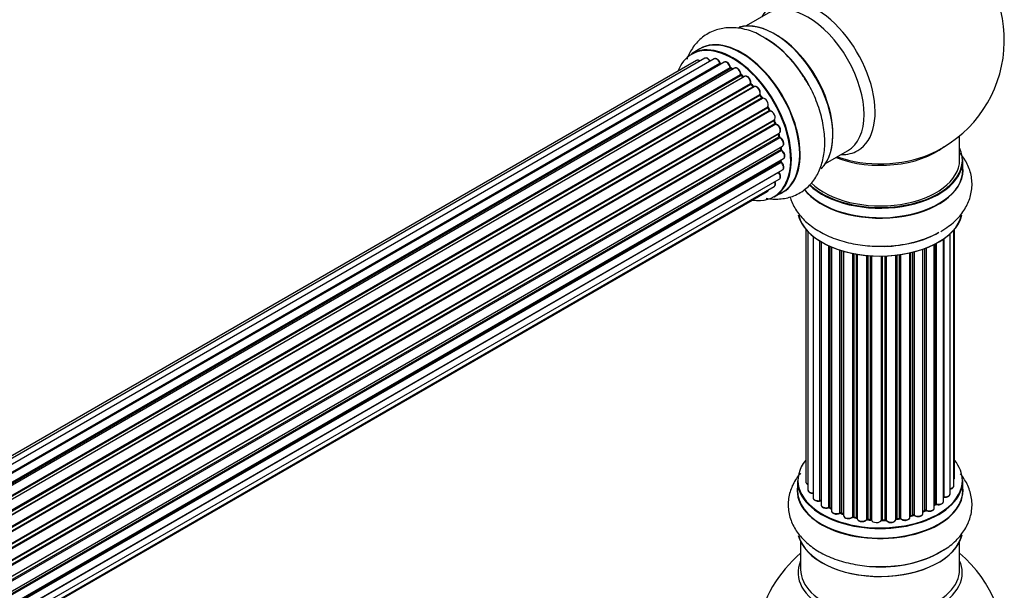
# Model space of a CAD drawing. Units: millimetres. Extents: x 0 to 1500, y 0 to 3459.
# Drawn here: x 1256 to 1454, y 1137 to 1252 of the extents above; entities that cross this region are included whole.
import ezdxf

# ---------------------------------------------------------------- set-up
doc = ezdxf.new("R2010")
doc.units = ezdxf.units.MM
doc.layers.add('DV6_Défaut', color=7, linetype='Continuous')
doc.layers.add('Défaut', color=7, linetype='Continuous')

# ---------------------------------------------------------------- blocks, each defined once
blk = doc.blocks.new('SE5')
at = {"layer": 'DV6_Défaut', "color": 7, "linetype": 'Continuous'}
for p, q in [((1406.78, 1253.27), (1402.35, 1250.71)), ((1393.03, 1246.08), (1391.37, 1245.12)), ((1392.36, 1243.77), (1066.19, 1055.45)), ((1394.04, 1244.2), (1066.85, 1055.3)), ((1395.93, 1244.08), (1068.2, 1054.87)), ((1069.68, 1054.18), (1397.07, 1243.2)), ((1397.23, 1243.01), (1069.92, 1054.04)), ((1397.95, 1243.41), (1069.94, 1054.03)), ((1071.4, 1053.11), (1399.14, 1242.33)), ((1399.28, 1242.13), (1071.62, 1052.95)), ((1400.02, 1242.22), (1071.87, 1052.76)), ((1073.27, 1051.61), (1401.23, 1240.96)), ((1399.63, 1241.99), (1399.38, 1242.14)), ((1401.34, 1240.74), (1073.46, 1051.43)), ((1073.83, 1051.08), (1401.74, 1240.41)), ((1402.05, 1240.55), (1073.85, 1051.07)), ((1075.15, 1049.71), (1403.24, 1239.13)), ((1403.32, 1238.9), (1075.31, 1049.52)), ((1401.83, 1240.43), (1401.44, 1240.75)), ((1403.79, 1238.51), (1403.41, 1238.92)), ((1075.67, 1049.1), (1403.7, 1238.49)), ((1403.94, 1238.49), (1075.75, 1049.01)), ((1076.93, 1047.47), (1405.09, 1236.93)), ((1405.14, 1236.7), (1077.06, 1047.29)), ((1077.38, 1046.81), (1405.47, 1236.23)), ((1405.65, 1236.14), (1077.48, 1046.67)), ((1405.55, 1236.26), (1405.22, 1236.73)), ((1078.52, 1044.98), (1406.69, 1234.45)), ((1406.7, 1234.24), (1078.61, 1044.81)), ((1078.89, 1044.3), (1406.98, 1233.72)), ((1407.15, 1233.59), (1078.98, 1044.12)), ((1407.05, 1233.77), (1406.78, 1234.28)), ((1079.83, 1042.34), (1407.99, 1231.81)), ((1407.95, 1231.61), (1079.89, 1042.2)), ((1080.11, 1041.68), (1408.16, 1231.08)), ((1408.33, 1230.91), (1080.2, 1041.46)), ((1408.22, 1231.14), (1408.02, 1231.67)), ((1080.83, 1039.66), (1409.03, 1229.14)), ((1408.84, 1228.94), (1080.86, 1039.58)), ((1409.02, 1228.49), (1408.9, 1229.01)), ((1081.01, 1039.07), (1408.96, 1228.41)), ((1409.11, 1228.21), (1081.08, 1038.82)), ((1445.33, 1223.72), (1445.33, 1228.6)), ((1081.49, 1037.03), (1409.67, 1226.5)), ((1081.57, 1036.6), (1409.35, 1225.84)), ((1409.47, 1225.62), (1081.61, 1036.33)), ((1409.41, 1225.92), (1409.37, 1226.33)), ((1418.35, 1222.99), (1422.78, 1225.56)), ((1081.79, 1034.57), (1409.89, 1224)), ((1081.8, 1034.39), (1409.31, 1223.48)), ((1409.4, 1223.25), (1081.81, 1034.12)), ((1409.37, 1223.56), (1409.38, 1223.71)), ((1445.98, 1221.72), (1445.98, 1223.64)), ((1081.77, 1032.44), (1409.67, 1221.75)), ((1408.9, 1221.2), (1081.77, 1032.33)), ((1081.53, 1030.76), (1409.03, 1219.84)), ((1081.17, 1029.5), (1406.61, 1217.39)), ((1081.25, 1029.72), (1407.99, 1218.37)), ((1408.02, 1216.28), (1409.68, 1217.24)), ((1414.35, 1209.81), (1414.35, 1158.96)), ((1414.8, 1209.3), (1414.8, 1157.29)), ((1444.15, 1158.12), (1444.15, 1209.63)), ((1444.31, 1159.8), (1444.31, 1209.81)), ((1415.85, 1208.36), (1415.85, 1155.71)), ((1417.19, 1155.17), (1417.19, 1207.42)), ((1417.43, 1207.28), (1417.43, 1155.12)), ((1417.45, 1207.27), (1417.45, 1154.29)), ((1442.07, 1154.98), (1442.07, 1207.82)), ((1442.16, 1207.88), (1442.16, 1155.92)), ((1443.4, 1156.48), (1443.4, 1208.87)), ((1418.97, 1153.8), (1418.97, 1206.47)), ((1419.22, 1206.36), (1419.22, 1153.79)), ((1419.52, 1206.23), (1419.52, 1153.1)), ((1421.21, 1152.68), (1421.21, 1205.6)), ((1421.46, 1205.52), (1421.46, 1152.7)), ((1421.95, 1152.51), (1421.95, 1205.37)), ((1421.97, 1205.36), (1421.97, 1152.18)), ((1435.94, 1152.26), (1435.94, 1205.16)), ((1436.19, 1205.23), (1436.19, 1152.23)), ((1437.95, 1152.6), (1437.95, 1205.77)), ((1438.36, 1153.21), (1438.36, 1205.92)), ((1438.61, 1206.01), (1438.61, 1153.21)), ((1440.23, 1153.67), (1440.23, 1206.73)), ((1440.39, 1154.43), (1440.39, 1206.82)), ((1440.63, 1206.95), (1440.63, 1154.46)), ((1423.8, 1151.86), (1423.8, 1204.92)), ((1424.04, 1204.87), (1424.04, 1151.9)), ((1424.58, 1151.78), (1424.58, 1204.77)), ((1424.7, 1204.75), (1424.7, 1151.57)), ((1426.63, 1151.36), (1426.63, 1204.5)), ((1426.85, 1204.48), (1426.85, 1151.43)), ((1427.42, 1151.37), (1427.42, 1204.43)), ((1427.6, 1204.42), (1427.6, 1151.27)), ((1429.58, 1151.21), (1429.58, 1204.37)), ((1429.77, 1204.37), (1429.77, 1151.3)), ((1430.35, 1151.32), (1430.35, 1204.39)), ((1430.56, 1204.39), (1430.56, 1151.24)), ((1432.52, 1151.4), (1432.52, 1204.55)), ((1432.67, 1204.57), (1432.67, 1151.53)), ((1433.23, 1151.62), (1433.23, 1204.64)), ((1433.46, 1204.67), (1433.46, 1151.56)), ((1435.34, 1151.84), (1435.34, 1205.02)), ((1435.42, 1205.04), (1435.42, 1152.1)), ((1412.68, 1159.14), (1412.68, 1157.22)), ((1445.98, 1157.22), (1445.98, 1159.14)), ((1419.26, 1153.69), (1419.52, 1153.55)), ((1440.23, 1154.25), (1440.35, 1154.34)), ((1421.5, 1152.6), (1421.97, 1152.43)), ((1424.07, 1151.81), (1424.61, 1151.69)), ((1435.39, 1152.02), (1435.9, 1152.17)), ((1437.95, 1152.94), (1438.32, 1153.12)), ((1426.86, 1151.34), (1427.43, 1151.29)), ((1429.77, 1151.22), (1430.34, 1151.24)), ((1432.65, 1151.45), (1433.21, 1151.53)), ((1413.33, 1146.84), (1413.33, 1141.26)), ((1445.33, 1141.26), (1445.33, 1146.84))]:
    blk.add_line(p, q, dxfattribs=at)
for centre, radius, start, end in [((1429.33, 1247.81), 25, 293.2837, 50.2082), ((1395.58, 1229.91), 21.15, 30.1887, 60.207), ((1397.51, 1243.37), 0.392, 196.1445, 238.7503), ((1399.62, 1242.49), 0.432, 190.9821, 235.7807), ((1401.72, 1241.08), 0.437, 185.4135, 230.0462), ((1403.7, 1239.2), 0.404, 179.7486, 224.7265), ((1407.37, 1233.92), 0.348, 204.5089, 243.9361), ((1408.58, 1231.26), 0.378, 197.7794, 242.7504), ((1409.43, 1228.58), 0.423, 192.5316, 237.597), ((1409.85, 1225.98), 0.44, 187.1253, 231.755), ((1409.78, 1223.57), 0.417, 181.3755, 226.3316), ((1417.26, 1154.7), 0.396, 61.3676, 103.6638), ((1419.08, 1153.3), 0.433, 64.2278, 109.0094), ((1440.55, 1153.97), 0.415, 73.5567, 118.7362), ((1421.35, 1152.2), 0.436, 69.9034, 114.6368), ((1423.05, 1152.68), 1.15, 268.0325, 307.8689), ((1423.96, 1151.42), 0.402, 75.115, 120.4098), ((1436.03, 1151.76), 0.424, 62.4893, 107.3821), ((1438.49, 1152.71), 0.44, 68.2318, 112.888), ((1430.38, 1150.89), 0.345, 55.6168, 95.4687), ((1431.38, 1151.71), 0.97, 213.416, 271.6387), ((1429.33, 1125.33), 25, 129.7918, 170.2082), ((1429.33, 1125.33), 25, 293.2837, 50.2082)]:
    blk.add_arc(centre, radius, start, end, dxfattribs=at)
for centre, major_axis, ratio, start_param, end_param in [((1416.34, 1240.31), (8.48, -14.69), 0.57735, 0, 3.480381), ((1414.78, 1239.41), (-8, 13.86), 0.57735, 3.141593, 6.283185), ((1408.11, 1235.56), (8.28, -14.33), 0.57735, 0.147214, 3.024147), ((1408.04, 1235.52), (-8.32, 14.42), 0.57735, 3.284572, 6.144401), ((1399.63, 1230.66), (-8.27, 14.33), 0.57735, 2.702611, 6.283185), ((1399.7, 1230.7), (8.32, -14.42), 0.57735, 0, 3.141593), ((1401.42, 1231.69), (8.35, -14.46), 0.57735, 0, 3.213107), ((1401.36, 1231.66), (-8.32, 14.42), 0.57735, 3.141593, 6.283185), ((1406.32, 1234.53), (-8.35, 14.46), 0.57735, 4.798781, 5.497787), ((1406.38, 1234.56), (8.33, -14.42), 0.57735, 1.537091, 2.316641), ((1408.47, 1235.76), (8, -13.86), 0.57735, 0.877418, 2.264175), ((1399.63, 1230.66), (-8.27, 14.33), 0.57735, 0, 0.438981), ((1392.86, 1242.9), (0.5, -0.866), 0.57735, 2.143788, 3.141593), ((1394.54, 1243.34), (0.5, -0.866), 0.57735, 1.521907, 3.141593), ((1396.43, 1243.22), (0.5, -0.866), 0.57735, 1.224885, 3.141593), ((1396.94, 1243.2), (-0.19, -0.063), 0.276836, 2.215339, 3.141691), ((1397.19, 1243.19), (-0.1, 0.173), 0.57735, 1.224885, 2.586411), ((1399.63, 1230.66), (7, -12.12), 0.57735, -3.699104, -3.676009), ((1397.26, 1242.84), (-0.059, -0.191), 0.693863, 3.328092, 3.782162), ((1398.45, 1242.55), (0.5, -0.866), 0.57735, 1.015446, 3.141593), ((1399, 1242.38), (-0.197, -0.036), 0.430491, 2.264847, 3.14145), ((1399.28, 1242.29), (-0.1, 0.173), 0.57735, 1.015446, 2.376971), ((1399.63, 1230.66), (7, -12.12), 0.57735, -3.926991, -3.891066), ((1399.28, 1241.96), (-0.097, -0.175), 0.58922, 3.141661, 3.916384), ((1399.49, 1230.58), (-7, 12.12), 0.57735, -0.806175, -0.764621), ((1399.98, 1230.87), (6.75, -11.69), 0.57735, -3.908636, -3.85415), ((1399.98, 1230.87), (-6.75, 11.69), 0.57735, -0.740362, -0.716324), ((1400.52, 1241.35), (0.5, -0.866), 0.57735, 0.806006, 3.141593), ((1399.63, 1230.66), (7, -12.12), 0.57735, -4.157603, -4.083848), ((1401.09, 1241.04), (-0.2, -0.004), 0.56533, 2.346101, 3.141425), ((1401.37, 1240.88), (-0.1, 0.173), 0.57735, 0.806006, 2.167532), ((1401.32, 1240.59), (-0.125, -0.156), 0.458826, 3.142102, 4.005088), ((1399.49, 1230.58), (-7, 12.12), 0.57735, -1.015615, -0.974061), ((1401.71, 1240.26), (-0.129, -0.153), 0.430373, 3.337597, 4.01839), ((1401.78, 1240.55), (-0.1, 0.173), 0.57735, -4.157207, -4.011887), ((1402.55, 1239.69), (0.5, -0.866), 0.57735, 0.596567, 3.141593), ((1403.38, 1239.02), (-0.1, 0.173), 0.57735, 0.596567, 1.958092), ((1403.1, 1239.24), (-0.197, 0.036), 0.675463, 2.470206, 3.142682), ((1403.27, 1238.78), (-0.146, -0.137), 0.308379, 3.14191, 4.060197), ((1399.49, 1230.58), (-7, 12.12), 0.57735, -1.225054, -1.1835), ((1399.63, 1230.66), (7, -12.12), 0.57735, -4.363093, -4.316864), ((1403.64, 1238.38), (-0.149, -0.133), 0.276707, 3.156914, 4.067876), ((1403.76, 1238.6), (-0.1, 0.173), 0.57735, 1.916538, 2.805994), ((1404.44, 1237.62), (0.5, -0.866), 0.57735, 0.387127, 3.141593), ((1405.22, 1236.79), (-0.1, 0.173), 0.57735, 0.387127, 1.748653), ((1404.96, 1237.07), (-0.182, 0.084), 0.756074, 2.651188, 3.141927), ((1399.63, 1230.66), (7, -12.12), 0.57735, -4.588763, -4.512753), ((1405.06, 1236.62), (-0.162, -0.117), 0.144455, 3.141734, 4.089394), ((1399.49, 1230.58), (-7, 12.12), 0.57735, -1.434494, -1.39294), ((1405.56, 1236.31), (0.1, -0.173), 0.57735, 4.848692, 6.210217), ((1406.11, 1235.25), (0.5, -0.866), 0.57735, 0.177688, 3.068625), ((1406.81, 1234.29), (-0.1, 0.173), 0.57735, 0.177688, 1.539213), ((1406.57, 1234.61), (-0.147, 0.136), 0.803641, 2.896644, 3.143526), ((1406.6, 1234.18), (-0.175, -0.097), 0.025783, 2.186511, 3.141498), ((1399.49, 1230.58), (7, -12.12), 0.57735, 1.497659, 1.539213), ((1399.63, 1230.66), (7, -12.12), 0.57735, 1.480406, 1.558172), ((1406.87, 1233.68), (-0.177, -0.093), 0.059663, 2.187538, 3.141492), ((1407.09, 1233.77), (-0.1, 0.173), 0.57735, 1.497659, 2.859185), ((1407.49, 1232.67), (-0.5, 0.866), 0.57735, 3.141593, 6.000778), ((1407.22, 1233.4), (0.012, -0.2), 0.784153, 3.148212, 3.517), ((1408.08, 1231.63), (0.1, -0.173), 0.57735, 3.219385, 4.471367), ((1407.83, 1231.6), (-0.186, -0.075), 0.194894, 2.200169, 3.130658), ((1399.49, 1230.58), (7, -12.12), 0.57735, 1.28822, 1.329774), ((1399.63, 1230.66), (7, -12.12), 0.57735, 1.265652, 1.341197), ((1408.04, 1231.07), (-0.187, -0.07), 0.227664, 2.205477, 3.141377), ((1408.28, 1231.09), (-0.1, 0.173), 0.57735, 1.28822, 2.649746), ((1408.37, 1230.73), (-0.045, -0.195), 0.719711, 3.140549, 3.730427), ((1408.53, 1230.01), (-0.5, 0.866), 0.57735, 3.141593, 5.791338), ((1408.37, 1230.73), (-0.045, -0.195), 0.719711, 3.119702, 3.140549), ((1408.97, 1228.92), (0.1, -0.173), 0.57735, 3.739839, 4.261927), ((1408.7, 1228.96), (-0.194, -0.05), 0.355487, 2.236608, 3.123443), ((1399.49, 1230.58), (7, -12.12), 0.57735, 1.07878, 1.120334), ((1399.63, 1230.66), (7, -12.12), 0.57735, 1.052058, 1.116698), ((1408.83, 1228.45), (-0.195, -0.044), 0.385716, 2.24692, 3.141163), ((1409.1, 1228.38), (-0.1, 0.173), 0.57735, 1.07878, 2.440306), ((1409.12, 1228.04), (-0.087, -0.18), 0.623814, 3.14123, 3.881245), ((1409.17, 1227.37), (-0.5, 0.866), 0.57735, 3.141593, 5.581899), ((1399.49, 1230.58), (7, -12.12), 0.57735, 0.869341, 0.910895), ((1409.21, 1225.91), (-0.2, -0.014), 0.52691, 2.317603, 3.141135), ((1409.49, 1225.78), (0.1, -0.173), 0.57735, 4.010934, 5.372459), ((1399.63, 1230.66), (7, -12.12), 0.57735, 0.837023, 0.91198), ((1409.46, 1225.47), (-0.117, -0.162), 0.500653, 3.141964, 3.982271), ((1409.39, 1224.86), (-0.5, 0.866), 0.57735, 3.165557, 5.372459), ((1429.33, 1223.72), (-16.55, 0), 0.57735, 0.538333, 3.400121), ((1429.33, 1231.89), (-16, 0), 0.57735, 0.982128, 2.507834), ((1416.34, 1240.31), (8.48, -14.69), 0.57735, 5.944397, 6.283185), ((1409.45, 1223.38), (-0.1, 0.173), 0.57735, 0.659901, 2.021427), ((1409.17, 1223.58), (-0.199, 0.023), 0.645075, 2.42733, 3.142115), ((1399.63, 1230.66), (7, -12.12), 0.57735, 0.62586, 0.671929), ((1409.36, 1223.12), (-0.14, -0.143), 0.355612, 3.142054, 4.046538), ((1409.17, 1222.61), (-0.5, 0.866), 0.57735, 3.141593, 5.16302), ((1409.39, 1224.86), (-0.5, 0.866), 0.57735, 3.141593, 3.165557), ((1429.33, 1223.64), (16.65, 0), 0.57735, 3.678294, 6.283185), ((1429.33, 1223.72), (-16, 0), 0.57735, 0.520558, 3.141593), ((1429.33, 1232.5), (-16.54, 0), 0.57735, 1.022086, 2.211319), ((1408.97, 1221.29), (-0.1, 0.173), 0.57735, 1.358677, 1.811988), ((1408.82, 1221.1), (-0.157, -0.123), 0.195028, 3.14192, 4.082996), ((1408.53, 1220.71), (-0.5, 0.866), 0.57735, 3.141593, 4.95358), ((1429.33, 1221.66), (16.69, 0), 0.57735, 3.54988, 6.283185), ((1429.33, 1221.72), (-16.65, 0), 0.57735, 0.425814, 3.141593), ((1429.33, 1221.66), (16.69, 0), 0.57735, 0, 0.071515), ((1407.49, 1219.24), (-0.5, 0.866), 0.57735, 3.141593, 4.467458), ((1406.11, 1218.26), (-0.5, 0.866), 0.57735, 3.141593, 3.702405), ((1401.42, 1231.69), (8.35, -14.46), 0.57735, 6.211671, 6.283185), ((1429.33, 1214.01), (-16.65, 0), 0.57735, 0.136236, 2.995466), ((1429.33, 1213.92), (16.55, 0), 0.57735, 3.284742, 6.152865), ((1429.33, 1215.92), (16.65, 0), 0.57735, 4.764127, 5.497787), ((1429.33, 1215.99), (-16.69, 0), 0.57735, 1.661312, 2.356194), ((1429.33, 1159.22), (16.55, 0), 0.57735, 2.702611, 6.283185), ((1429.33, 1159.22), (16.55, 0), 0.57735, 0, 0.438981), ((1443.31, 1159.8), (-1, 0), 0.57735, 2.58078, 3.113015), ((1443.31, 1159.8), (-1, 0), 0.57735, 3.113015, 3.141593), ((1429.33, 1157.15), (-16.69, 0), 0.57735, 6.211671, 6.283185), ((1429.33, 1157.15), (-16.69, 0), 0.57735, 0, 3.213107), ((1429.33, 1159.14), (-16.65, 0), 0.57735, 0, 3.141593), ((1415.35, 1158.96), (1, 0), 0.57735, 3.141593, 4.139398), ((1443.15, 1158.12), (-1, 0), 0.57735, 1.815727, 3.141593), ((1443.15, 1158.12), (-1, 0), 0.57735, 3.141593, 3.165157), ((1429.33, 1157.22), (16.65, 0), 0.57735, 3.141593, 6.283185), ((1415.8, 1157.29), (1, 0), 0.57735, 3.141593, 3.172326), ((1415.8, 1157.29), (1, 0), 0.57735, 3.172326, 4.761279), ((1416.85, 1155.71), (1, 0), 0.57735, 3.141593, 5.0583), ((1442.11, 1155.81), (0.2, 0), 0.57735, 1.329605, 1.782916), ((1442.4, 1156.48), (-1, 0), 0.57735, 1.329605, 3.112711), ((1442.2, 1156.04), (0.028, 0.198), 0.195028, 2.200189, 3.141553), ((1442.4, 1156.48), (-1, 0), 0.57735, 3.112711, 3.141593), ((1429.33, 1159.22), (-14, 0), 0.57735, 0.515433, 0.557511), ((1417.12, 1155.28), (-0.041, 0.196), 0.276836, 3.141825, 4.067847), ((1417.26, 1155.06), (0.2, 0), 0.57735, 0.555182, 1.916707), ((1417.6, 1155.18), (0.136, 0.146), 0.693863, 2.501024, 2.955093), ((1418.45, 1154.29), (1, 0), 0.57735, 3.141593, 5.26774), ((1429.33, 1159.22), (-14, 0), 0.57735, 0.728718, 0.785398), ((1418.87, 1153.9), (-0.067, 0.188), 0.430491, 3.142042, 4.018338), ((1419.08, 1153.71), (0.2, 0), 0.57735, 0.764621, 2.126147), ((1429.33, 1158.81), (13.5, 0), 0.57735, 3.853007, 3.898879), ((1429.33, 1159.38), (-14, 0), 0.57735, 0.764621, 0.806175), ((1419.37, 1153.87), (0.103, 0.171), 0.58922, 2.366801, 3.141524), ((1439.23, 1153.67), (-1, 0), 0.57735, 0.910726, 3.114697), ((1429.33, 1159.22), (-14, 0), 0.57735, -3.82006, -3.767461), ((1439.23, 1153.67), (-1, 0), 0.57735, 3.114697, 3.141593), ((1440.23, 1154.5), (-0.119, 0.16), 0.645075, 3.14107, 3.855855), ((1440.54, 1154.36), (0.2, 0), 0.57735, 1.120166, 2.481691), ((1441.07, 1154.98), (-1, 0), 0.57735, 1.120166, 3.141593), ((1440.72, 1154.56), (0.054, 0.193), 0.355612, 2.236648, 3.141404), ((1420.52, 1153.1), (1, 0), 0.57735, 3.121038, 3.141593), ((1420.52, 1153.1), (1, 0), 0.57735, 3.141593, 5.477179), ((1429.33, 1159.22), (-14, 0), 0.57735, 0.940957, 1.011351), ((1421.07, 1152.77), (-0.097, 0.175), 0.56533, 3.141867, 3.937085), ((1421.35, 1152.6), (0.2, 0), 0.57735, 0.974061, 2.335586), ((1429.33, 1159.38), (-14, 0), 0.57735, 0.974061, 1.015615), ((1421.57, 1152.79), (0.073, 0.186), 0.458826, 2.278097, 3.141083), ((1421.84, 1152.41), (-0.2, 0), 0.57735, 4.011887, 4.157207), ((1422.05, 1152.61), (0.067, 0.188), 0.430373, 2.264795, 2.945589), ((1422.97, 1152.18), (1, 0), 0.57735, 3.141593, 5.686619), ((1423.63, 1151.92), (-0.13, 0.152), 0.675463, 3.140434, 3.812979), ((1429.33, 1159.22), (-14, 0), 0.57735, 1.162902, 1.23423), ((1423.96, 1151.79), (0.2, 0), 0.57735, 1.1835, 2.545026), ((1429.33, 1159.38), (-14, 0), 0.57735, 1.1835, 1.225054), ((1424.11, 1152), (0.046, 0.195), 0.308379, 2.222988, 3.141275), ((1424.51, 1151.67), (-0.2, 0), 0.57735, 3.477192, 4.366647), ((1424.65, 1151.89), (0.041, 0.196), 0.276707, 2.215309, 3.128316), ((1433.29, 1151.51), (0.2, 0), 0.57735, 0.491847, 1.853373), ((1434.34, 1151.84), (-1, 0), 0.57735, 0.491847, 3.141593), ((1429.33, 1159.22), (-14, 0), 0.57735, -4.268122, -4.190736), ((1435.51, 1152), (0.2, 0), 0.57735, 2.021258, 2.543347), ((1435.33, 1152.21), (-0.054, 0.193), 0.355487, 3.15926, 4.046577), ((1429.33, 1159.38), (14, 0), 0.57735, -1.120334, -1.07878), ((1435.85, 1152.36), (-0.059, 0.191), 0.385716, 3.142022, 4.036265), ((1436.03, 1152.16), (0.2, 0), 0.57735, 0.701286, 2.062812), ((1436.95, 1152.6), (-1, 0), 0.57735, 0.701286, 3.141593), ((1436.34, 1152.3), (0.113, 0.165), 0.623814, 2.40194, 3.142102), ((1429.33, 1159.38), (14, 0), 0.57735, -0.910895, -0.869341), ((1429.33, 1159.22), (-14, 0), 0.57735, -4.048648, -3.977871), ((1438.23, 1153.3), (-0.088, 0.18), 0.52691, 3.142051, 3.965583), ((1438.49, 1153.12), (0.2, 0), 0.57735, 0.910726, 2.272252), ((1438.73, 1153.3), (0.082, 0.183), 0.500653, 2.300914, 3.141357), ((1425.7, 1151.57), (1, 0), 0.57735, 3.141593, 5.896058), ((1426.44, 1151.4), (-0.163, 0.115), 0.756074, 3.141306, 3.631997), ((1426.81, 1151.31), (0.2, 0), 0.57735, 1.39294, 2.754465), ((1429.33, 1159.22), (-14, 0), 0.57735, 1.390105, 1.435361), ((1429.33, 1159.38), (-14, 0), 0.57735, 1.39294, 1.434494), ((1426.88, 1151.54), (0.021, 0.199), 0.144455, 2.193791, 3.141451), ((1427.4, 1151.26), (0.2, 0), 0.57735, 0.072968, 1.434494), ((1428.59, 1151.31), (-1, 0), 0.57735, 0.072968, 2.963905), ((1427.8, 1151.28), (0.198, 0.025), 0.814324, 3.038855, 3.198932), ((1429.33, 1159.22), (-14, 0), 0.57735, 1.582016, 1.648367), ((1429.38, 1151.23), (-0.191, 0.059), 0.803641, 3.140261, 3.386541), ((1429.77, 1151.19), (-0.2, 0), 0.57735, 4.743972, 6.105498), ((1429.33, 1159.38), (14, 0), 0.57735, 4.743972, 4.785526), ((1429.76, 1151.42), (-0.004, 0.2), 0.025783, 3.141687, 4.096674), ((1430.33, 1151.44), (-0.008, 0.2), 0.059663, 3.141694, 4.095647), ((1430.36, 1151.2), (0.2, 0), 0.57735, 0.282407, 1.643933), ((1431.52, 1151.4), (-1, 0), 0.57735, 0.282407, 3.141593), ((1430.75, 1151.27), (0.179, 0.09), 0.784153, 2.766186, 3.134973), ((1432.72, 1151.42), (0.2, 0), 0.57735, 1.811819, 3.063801), ((1429.33, 1159.22), (-14, 0), 0.57735, -4.482375, -4.405236), ((1432.62, 1151.64), (-0.028, 0.198), 0.194894, 3.157648, 4.083016), ((1429.33, 1159.38), (14, 0), 0.57735, -1.329774, -1.28822), ((1433.17, 1151.73), (-0.033, 0.197), 0.227664, 3.141808, 4.077708), ((1433.64, 1151.62), (0.147, 0.136), 0.719711, 2.552758, 3.142579), ((1429.33, 1149.5), (16.65, 0), 0.57735, 3.284572, 6.144401), ((1429.33, 1149.42), (-16.55, 0), 0.57735, 0.147214, 3.024147), ((1429.33, 1151.42), (-16.65, 0), 0.57735, 1.519579, 2.455258), ((1429.33, 1151.49), (16.69, 0), 0.57735, 4.798781, 5.497787), ((1429.33, 1140.64), (16.54, 0), 0.57735, 2.886298, 6.283185), ((1429.33, 1140.64), (16.54, 0), 0.57735, 0, 0.255294), ((1429.33, 1141.26), (-16, 0), 0.57735, 0, 3.141593)]:
    blk.add_ellipse(centre, major_axis=major_axis, ratio=ratio, start_param=start_param, end_param=end_param, dxfattribs=at)
for points, knots in [([(1406.09, 1248.26), (1405.56, 1248.61), (1404.24, 1249.43), (1401.77, 1250.21), (1398.98, 1250.48), (1396.25, 1250.01), (1393.79, 1248.77), (1391.82, 1246.83), (1390.85, 1245.12), (1390.45, 1244.12), (1390.4, 1243.98)], [0, 0, 0, 0, 0.083897, 0.2416866, 0.3904372, 0.532096, 0.6847262, 0.8304805, 0.9748781, 1, 1, 1, 1]), ([(1393.07, 1243.66), (1393.01, 1243.7), (1392.87, 1243.79), (1392.64, 1243.84), (1392.44, 1243.82), (1392.37, 1243.76), (1392.36, 1243.75)], [0, 0, 0, 0, 0.24275, 0.610106, 0.923856, 1, 1, 1, 1]), ([(1395.17, 1243.56), (1395.11, 1243.67), (1394.99, 1243.87), (1394.72, 1244.13), (1394.44, 1244.27), (1394.19, 1244.28), (1394.09, 1244.22), (1394.05, 1244.2)], [0, 0, 0, 0, 0.219359, 0.453918, 0.699424, 0.890706, 1, 1, 1, 1]), ([(1397.13, 1243.26), (1397.08, 1243.38), (1396.99, 1243.59), (1396.75, 1243.89), (1396.48, 1244.09), (1396.21, 1244.16), (1396.01, 1244.14), (1395.94, 1244.08), (1395.93, 1244.07)], [0, 0, 0, 0, 0.194647, 0.401238, 0.613198, 0.801151, 0.961518, 1, 1, 1, 1]), ([(1399.2, 1242.41), (1399.17, 1242.53), (1399.11, 1242.75), (1398.91, 1243.08), (1398.64, 1243.34), (1398.36, 1243.47), (1398.11, 1243.49), (1398.01, 1243.43), (1397.96, 1243.4)], [0, 0, 0, 0, 0.178638, 0.367774, 0.558101, 0.756715, 0.911668, 1, 1, 1, 1]), ([(1401.29, 1241.04), (1401.27, 1241.16), (1401.25, 1241.37), (1401.09, 1241.72), (1400.85, 1242.02), (1400.57, 1242.23), (1400.31, 1242.29), (1400.1, 1242.28), (1400.04, 1242.22), (1400.02, 1242.21)], [0, 0, 0, 0, 0.163431, 0.33588, 0.507211, 0.6824, 0.83769, 0.970197, 1, 1, 1, 1]), ([(1403.3, 1239.21), (1403.31, 1239.32), (1403.32, 1239.52), (1403.2, 1239.88), (1403, 1240.21), (1402.73, 1240.48), (1402.46, 1240.61), (1402.21, 1240.63), (1402.1, 1240.57), (1402.06, 1240.54)], [0, 0, 0, 0, 0.153429, 0.311933, 0.470556, 0.629649, 0.795584, 0.92537, 1, 1, 1, 1]), ([(1406.37, 1216.04), (1407.28, 1215.87), (1409.08, 1215.76), (1411.76, 1216.3), (1414.17, 1217.62), (1416.08, 1219.61), (1417.39, 1222.05), (1418.12, 1224.88), (1418.28, 1228.09), (1417.81, 1231.6), (1416.73, 1235.18), (1415.35, 1238.31), (1414.31, 1239.88), (1413.86, 1240.55)], [0, 0, 0, 0, 0.089187, 0.175261, 0.267717, 0.356403, 0.444627, 0.536706, 0.634572, 0.736683, 0.839738, 0.942436, 1, 1, 1, 1]), ([(1403.86, 1238.45), (1403.85, 1238.46), (1403.83, 1238.47), (1403.8, 1238.5), (1403.79, 1238.51)], [0, 0, 0, 0, 0.423323, 1, 1, 1, 1]), ([(1405.14, 1236.98), (1405.17, 1237.09), (1405.22, 1237.27), (1405.17, 1237.62), (1405.02, 1237.97), (1404.78, 1238.28), (1404.51, 1238.48), (1404.24, 1238.57), (1404.04, 1238.54), (1403.95, 1238.5), (1403.93, 1238.48)], [0, 0, 0, 0, 0.143564, 0.281745, 0.427395, 0.572005, 0.719436, 0.852193, 0.964937, 1, 1, 1, 1]), ([(1405.22, 1236.73), (1405.2, 1236.76), (1405.17, 1236.8), (1405.15, 1236.87), (1405.13, 1236.93), (1405.13, 1236.97), (1405.14, 1236.98), (1405.14, 1236.98), (1405.14, 1236.98)], [0, 0, 0, 0, 0.2121159, 0.4307114, 0.6179239, 0.7889203, 0.9647891, 1, 1, 1, 1]), ([(1405.68, 1236.15), (1405.68, 1236.15), (1405.67, 1236.15), (1405.64, 1236.17), (1405.6, 1236.2), (1405.57, 1236.24), (1405.55, 1236.26)], [0, 0, 0, 0, 0.096208, 0.373395, 0.654663, 1, 1, 1, 1]), ([(1406.78, 1234.28), (1406.76, 1234.31), (1406.74, 1234.35), (1406.73, 1234.41), (1406.72, 1234.46), (1406.73, 1234.47), (1406.73, 1234.48)], [0, 0, 0, 0, 0.279905, 0.539051, 0.774662, 1, 1, 1, 1]), ([(1408.02, 1231.67), (1408.01, 1231.69), (1408, 1231.73), (1407.99, 1231.78), (1407.99, 1231.8), (1407.99, 1231.8)], [0, 0, 0, 0, 0.4144833, 0.7891682, 1, 1, 1, 1]), ([(1409.06, 1229.17), (1409.12, 1229.22), (1409.23, 1229.32), (1409.3, 1229.56), (1409.3, 1229.86), (1409.19, 1230.21), (1408.98, 1230.54), (1408.71, 1230.81), (1408.52, 1230.88), (1408.41, 1230.92)], [0, 0, 0, 0, 0.114882, 0.235077, 0.375682, 0.530428, 0.685181, 0.840506, 1, 1, 1, 1]), ([(1409.67, 1226.51), (1409.7, 1226.53), (1409.79, 1226.57), (1409.89, 1226.75), (1409.95, 1227), (1409.91, 1227.32), (1409.78, 1227.67), (1409.55, 1227.98), (1409.34, 1228.15), (1409.23, 1228.21), (1409.21, 1228.22)], [0, 0, 0, 0, 0.053738, 0.178835, 0.311933, 0.468213, 0.634064, 0.798768, 0.96021, 1, 1, 1, 1]), ([(1409.9, 1224.02), (1409.96, 1224.06), (1410.06, 1224.14), (1410.15, 1224.36), (1410.16, 1224.65), (1410.07, 1224.99), (1409.89, 1225.33), (1409.7, 1225.54), (1409.6, 1225.62), (1409.57, 1225.63)], [0, 0, 0, 0, 0.119751, 0.258882, 0.418735, 0.599336, 0.78198, 0.957872, 1, 1, 1, 1]), ([(1441.53, 1209.33), (1442.13, 1209.7), (1443.46, 1210.54), (1445.41, 1212.33), (1446.95, 1214.65), (1447.83, 1217.26), (1447.89, 1219.99), (1447.12, 1222.64), (1446.12, 1224.26), (1445.49, 1225.04), (1445.43, 1225.1)], [0, 0, 0, 0, 0.095209, 0.252792, 0.401142, 0.542841, 0.695047, 0.841047, 0.986286, 1, 1, 1, 1]), ([(1409.66, 1221.76), (1409.69, 1221.77), (1409.78, 1221.81), (1409.89, 1221.97), (1409.95, 1222.22), (1409.92, 1222.54), (1409.79, 1222.89), (1409.62, 1223.14), (1409.52, 1223.24), (1409.49, 1223.27)], [0, 0, 0, 0, 0.054729, 0.205716, 0.363677, 0.549373, 0.748432, 0.946333, 1, 1, 1, 1]), ([(1408.98, 1221.22), (1408.96, 1221.25), (1408.94, 1221.27), (1408.93, 1221.31), (1408.92, 1221.32)], [0, 0, 0, 0, 0.7181, 1, 1, 1, 1]), ([(1409.03, 1219.86), (1409.09, 1219.9), (1409.2, 1219.97), (1409.29, 1220.19), (1409.31, 1220.48), (1409.23, 1220.81), (1409.09, 1221.07), (1409, 1221.19), (1408.98, 1221.22)], [0, 0, 0, 0, 0.14036, 0.309727, 0.502706, 0.722343, 0.934682, 1, 1, 1, 1]), ([(1407.99, 1218.38), (1408.01, 1218.39), (1408.1, 1218.43), (1408.21, 1218.6), (1408.27, 1218.85), (1408.25, 1219.1), (1408.2, 1219.28), (1408.17, 1219.34)], [0, 0, 0, 0, 0.085226, 0.31566, 0.556452, 0.839528, 1, 1, 1, 1]), ([(1406.61, 1217.41), (1406.67, 1217.45), (1406.77, 1217.51), (1406.82, 1217.64), (1406.84, 1217.7)], [0, 0, 0, 0, 0.495072, 1, 1, 1, 1]), ([(1411.18, 1216.31), (1411.28, 1215.96), (1411.7, 1214.78), (1412.81, 1212.87), (1414.84, 1210.78), (1417.48, 1209.01), (1420.7, 1207.62), (1424.31, 1206.71), (1427.85, 1206.3), (1429.88, 1206.39), (1430.84, 1206.45)], [0, 0, 0, 0, 0.0514385, 0.1791523, 0.3119434, 0.4530726, 0.6007632, 0.7502511, 0.8992468, 1, 1, 1, 1]), ([(1413.29, 1160.69), (1412.69, 1159.98), (1411.7, 1158.49), (1410.82, 1155.89), (1410.76, 1153.15), (1411.53, 1150.5), (1412.98, 1148.15), (1415.07, 1146.09), (1417.77, 1144.35), (1421.05, 1143), (1424.69, 1142.14), (1428.09, 1141.78), (1429.97, 1141.9), (1430.77, 1141.95)], [0, 0, 0, 0, 0.089187, 0.175261, 0.267717, 0.356403, 0.444627, 0.536706, 0.634572, 0.736683, 0.839738, 0.942436, 1, 1, 1, 1]), ([(1441.34, 1144.82), (1441.9, 1145.11), (1443.27, 1145.84), (1445.18, 1147.59), (1446.82, 1149.87), (1447.77, 1152.47), (1447.93, 1155.21), (1447.23, 1157.89), (1446.24, 1159.6), (1445.57, 1160.43), (1445.47, 1160.56)], [0, 0, 0, 0, 0.083897, 0.241687, 0.390437, 0.532096, 0.684726, 0.83048, 0.974878, 1, 1, 1, 1]), ([(1444.16, 1159.46), (1444.21, 1159.5), (1444.28, 1159.6), (1444.29, 1159.71), (1444.3, 1159.78)], [0, 0, 0, 0, 0.488137, 1, 1, 1, 1]), ([(1414.35, 1158.98), (1414.35, 1158.97), (1414.33, 1158.88), (1414.4, 1158.71), (1414.55, 1158.53), (1414.71, 1158.44), (1414.8, 1158.4)], [0, 0, 0, 0, 0.052252, 0.362243, 0.667118, 1, 1, 1, 1]), ([(1443.4, 1157.48), (1443.42, 1157.48), (1443.57, 1157.5), (1443.82, 1157.6), (1444.04, 1157.78), (1444.15, 1157.98), (1444.14, 1158.09), (1444.14, 1158.13)], [0, 0, 0, 0, 0.06513, 0.363716, 0.64225, 0.877885, 1, 1, 1, 1]), ([(1414.82, 1157.27), (1414.81, 1157.23), (1414.81, 1157.13), (1414.91, 1156.96), (1415.11, 1156.79), (1415.41, 1156.66), (1415.69, 1156.62), (1415.83, 1156.63), (1415.85, 1156.63)], [0, 0, 0, 0, 0.080662, 0.268796, 0.471917, 0.709803, 0.96002, 1, 1, 1, 1]), ([(1415.86, 1155.73), (1415.86, 1155.72), (1415.84, 1155.64), (1415.91, 1155.46), (1416.07, 1155.28), (1416.33, 1155.13), (1416.68, 1155.04), (1416.98, 1155.05), (1417.13, 1155.07), (1417.16, 1155.08)], [0, 0, 0, 0, 0.028377, 0.18937, 0.348025, 0.533014, 0.738004, 0.943479, 1, 1, 1, 1]), ([(1442.07, 1155.84), (1442.07, 1155.84), (1442.1, 1155.84), (1442.14, 1155.84), (1442.17, 1155.84), (1442.18, 1155.84)], [0, 0, 0, 0, 0.06343, 0.798063, 1, 1, 1, 1]), ([(1442.18, 1155.84), (1442.31, 1155.83), (1442.54, 1155.81), (1442.91, 1155.89), (1443.19, 1156.05), (1443.36, 1156.26), (1443.38, 1156.39), (1443.39, 1156.46)], [0, 0, 0, 0, 0.209956, 0.43345, 0.665128, 0.857996, 1, 1, 1, 1]), ([(1417.46, 1154.3), (1417.46, 1154.24), (1417.46, 1154.12), (1417.58, 1153.93), (1417.8, 1153.77), (1418.11, 1153.65), (1418.49, 1153.62), (1418.77, 1153.66), (1418.9, 1153.7), (1418.94, 1153.71)], [0, 0, 0, 0, 0.100265, 0.242172, 0.399405, 0.581935, 0.770879, 0.951394, 1, 1, 1, 1]), ([(1438.65, 1153.12), (1438.77, 1153.08), (1438.97, 1153.01), (1439.36, 1152.99), (1439.73, 1153.07), (1440.02, 1153.23), (1440.19, 1153.44), (1440.21, 1153.58), (1440.22, 1153.64)], [0, 0, 0, 0, 0.17269, 0.355365, 0.537771, 0.726249, 0.883203, 1, 1, 1, 1]), ([(1440.67, 1154.37), (1440.79, 1154.34), (1441.01, 1154.3), (1441.4, 1154.34), (1441.73, 1154.46), (1441.95, 1154.64), (1442.07, 1154.84), (1442.06, 1154.95), (1442.05, 1154.99)], [0, 0, 0, 0, 0.184616, 0.38024, 0.578932, 0.764105, 0.920779, 1, 1, 1, 1]), ([(1419.53, 1153.12), (1419.52, 1153.1), (1419.5, 1153.01), (1419.58, 1152.84), (1419.75, 1152.65), (1420.02, 1152.51), (1420.37, 1152.43), (1420.75, 1152.44), (1421.02, 1152.52), (1421.14, 1152.58), (1421.17, 1152.59)], [0, 0, 0, 0, 0.030701, 0.162857, 0.295402, 0.4506, 0.620992, 0.791266, 0.956948, 1, 1, 1, 1]), ([(1421.98, 1152.18), (1421.98, 1152.11), (1421.99, 1151.98), (1422.14, 1151.78), (1422.37, 1151.63), (1422.69, 1151.53), (1422.9, 1151.52), (1423.01, 1151.53)], [0, 0, 0, 0, 0.162082, 0.348996, 0.561475, 0.803735, 1, 1, 1, 1]), ([(1424.61, 1151.69), (1424.63, 1151.68), (1424.67, 1151.67), (1424.69, 1151.66), (1424.7, 1151.66)], [0, 0, 0, 0, 0.548861, 1, 1, 1, 1]), ([(1433.49, 1151.48), (1433.58, 1151.41), (1433.73, 1151.28), (1434.08, 1151.18), (1434.47, 1151.16), (1434.84, 1151.24), (1435.13, 1151.39), (1435.31, 1151.6), (1435.33, 1151.74), (1435.34, 1151.81)], [0, 0, 0, 0, 0.149885, 0.300584, 0.454293, 0.607381, 0.765338, 0.897995, 1, 1, 1, 1]), ([(1435.34, 1152), (1435.34, 1152), (1435.36, 1152.01), (1435.37, 1152.01), (1435.39, 1152.02)], [0, 0, 0, 0, 0.108661, 1, 1, 1, 1]), ([(1436.23, 1152.14), (1436.33, 1152.08), (1436.51, 1151.99), (1436.89, 1151.93), (1437.28, 1151.96), (1437.61, 1152.08), (1437.84, 1152.26), (1437.95, 1152.46), (1437.94, 1152.57), (1437.94, 1152.61)], [0, 0, 0, 0, 0.157217, 0.322013, 0.485695, 0.651365, 0.805751, 0.936377, 1, 1, 1, 1]), ([(1424.72, 1151.58), (1424.71, 1151.53), (1424.71, 1151.43), (1424.81, 1151.24), (1425.01, 1151.07), (1425.31, 1150.95), (1425.69, 1150.9), (1426.07, 1150.94), (1426.4, 1151.07), (1426.54, 1151.21), (1426.61, 1151.28)], [0, 0, 0, 0, 0.057991, 0.167986, 0.286274, 0.424887, 0.570874, 0.715786, 0.863121, 1, 1, 1, 1]), ([(1426.61, 1151.28), (1426.61, 1151.29), (1426.61, 1151.29), (1426.64, 1151.31), (1426.69, 1151.33), (1426.76, 1151.34), (1426.82, 1151.34), (1426.86, 1151.34), (1426.86, 1151.34)], [0, 0, 0, 0, 0.171403, 0.350399, 0.528833, 0.724654, 0.936713, 1, 1, 1, 1]), ([(1427.43, 1151.29), (1427.46, 1151.29), (1427.51, 1151.28), (1427.56, 1151.26), (1427.59, 1151.25), (1427.59, 1151.24), (1427.59, 1151.24)], [0, 0, 0, 0, 0.34831, 0.66613, 0.956835, 1, 1, 1, 1]), ([(1429.57, 1151.16), (1429.57, 1151.16), (1429.57, 1151.16), (1429.58, 1151.17), (1429.61, 1151.19), (1429.67, 1151.21), (1429.72, 1151.22), (1429.76, 1151.22), (1429.77, 1151.22)], [0, 0, 0, 0, 0.053655, 0.25851, 0.464807, 0.679854, 0.916611, 1, 1, 1, 1]), ([(1431.41, 1150.74), (1431.53, 1150.74), (1431.76, 1150.74), (1432.11, 1150.84), (1432.37, 1151.02), (1432.5, 1151.23), (1432.51, 1151.36), (1432.52, 1151.42)], [0, 0, 0, 0, 0.206914, 0.438572, 0.680364, 0.868562, 1, 1, 1, 1]), ([(1432.52, 1151.4), (1432.52, 1151.4), (1432.54, 1151.42), (1432.59, 1151.44), (1432.63, 1151.44), (1432.65, 1151.45)], [0, 0, 0, 0, 0.3426512, 0.6796135, 1, 1, 1, 1]), ([(1433.21, 1151.53), (1433.24, 1151.54), (1433.28, 1151.54), (1433.37, 1151.53), (1433.43, 1151.52), (1433.47, 1151.5), (1433.49, 1151.48), (1433.49, 1151.48), (1433.49, 1151.48)], [0, 0, 0, 0, 0.209267, 0.425205, 0.617526, 0.792409, 0.959893, 1, 1, 1, 1])]:
    blk.add_open_spline(points, degree=3, knots=knots, dxfattribs=at)
for points, weights in [([(1405.55, 1236.26), (1405.54, 1236.27), (1405.47, 1236.23)], [0.858431242657, 0.826826159237, 1]), ([(1427.43, 1151.29), (1427.42, 1151.29), (1427.42, 1151.37)], [0.858779221885, 0.82588923917, 1])]:
    blk.add_rational_spline(points, weights, degree=2, dxfattribs=at)
blk.add_open_spline([(1408.9, 1229.01), (1408.89, 1229.03), (1408.89, 1229.05), (1408.89, 1229.06)], degree=3, dxfattribs=at)

msp = doc.modelspace()

# ---------------------------------------------------------------- block references
at = {"layer": 'Défaut'}
msp.add_blockref('SE5', (0, 0), dxfattribs=at)

doc.saveas('drawing.dxf')
